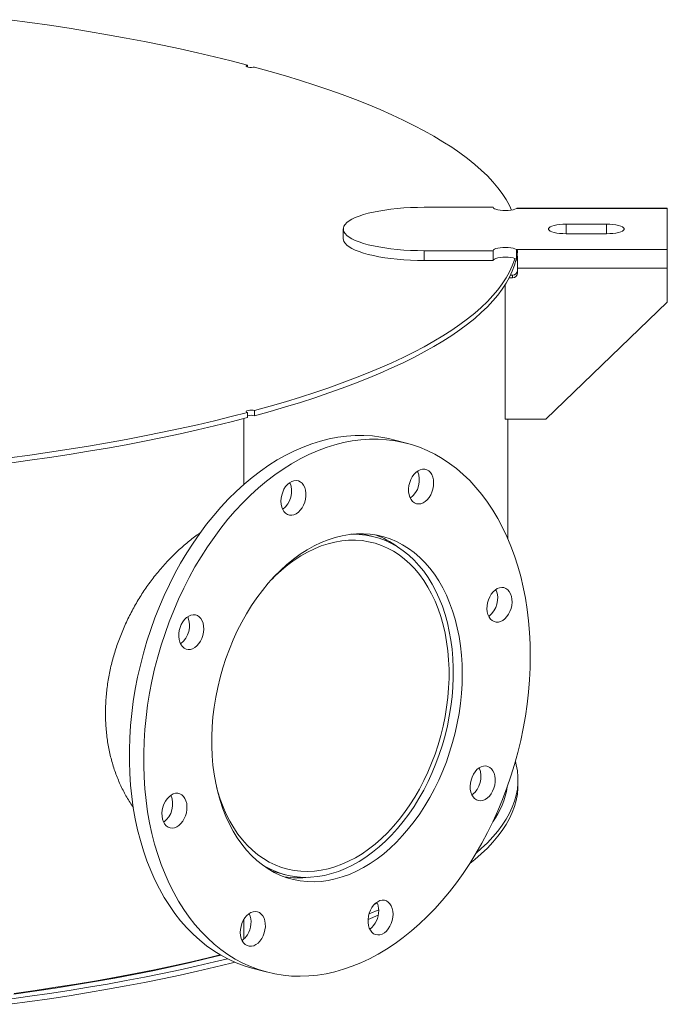
# Model space of a CAD drawing. Units: inches. Extents: x 0.5 to 10.5, y 0.5 to 7.9.
# Drawn here: x 8.5 to 9.4, y 3.2 to 4.5 of the extents above; entities that cross this region are included whole.
import ezdxf

# ---------------------------------------------------------------- set-up
doc = ezdxf.new("R2010")
doc.units = ezdxf.units.IN
doc.header["$MEASUREMENT"] = 0

msp = doc.modelspace()

# ---------------------------------------------------------------- linework, layer by layer
at = {"color": 7, "linetype": 'Continuous', "lineweight": 15}
for p, q in [((8.7910652, 4.4602634), (8.7910652, 4.4628872)), ((9.128078, 4.2679222), (9.0336336, 4.2679222)), ((9.3669669, 4.2668233), (9.161342, 4.2668233)), ((9.3669669, 4.2668233), (9.3669669, 4.2660617)), ((9.3669669, 4.2660617), (9.1598957, 4.2660617)), ((9.3669669, 4.2102469), (9.3669669, 4.2660617)), ((9.2836336, 4.244666), (9.228078, 4.244666)), ((8.9225224, 4.2381543), (8.9225224, 4.2247731)), ((9.228078, 4.2316426), (9.2836336, 4.2316426)), ((9.0336336, 4.2083864), (9.0336336, 4.1950052)), ((9.0336336, 4.2083864), (9.128078, 4.2083864)), ((9.128078, 4.2083864), (9.128078, 4.1950052)), ((9.1598957, 4.2102469), (9.3669669, 4.2102469)), ((9.1598957, 4.2102469), (9.1598957, 4.1968657)), ((9.1610453, 4.1950402), (9.1610453, 4.2047687)), ((9.3669669, 4.2102469), (9.3669669, 4.1845937)), ((9.0336336, 4.1950052), (9.128078, 4.1950052)), ((9.1519317, 4.1749335), (9.1544669, 4.1749335)), ((9.1544669, 4.1712125), (9.1544669, 4.1749335)), ((9.1614113, 4.1845937), (9.3669669, 4.1845937)), ((9.1614113, 4.1779031), (9.1614113, 4.1845937)), ((9.3669669, 4.1845937), (9.3669669, 4.1377596)), ((9.1447447, 3.9771856), (9.1447447, 4.1619534)), ((9.1500695, 4.1712125), (9.1544669, 4.1712125)), ((9.2003002, 3.9771856), (9.3669669, 4.1377596)), ((8.7910652, 3.9866591), (8.7910652, 3.97946)), ((8.8008861, 3.9820911), (8.8008861, 3.9892902)), ((8.7861683, 3.9781697), (8.7861683, 3.8879927)), ((8.7910652, 3.9818855), (8.7932662, 3.9824834)), ((9.2003002, 3.9771856), (9.1447447, 3.9771856)), ((9.1482169, 3.8134916), (9.1482169, 3.9771856)), ((9.0108846, 3.9439505), (8.9912428, 3.9492127)), ((8.96602, 3.8157779), (8.9489023, 3.8203639)), ((9.1621058, 3.4754281), (9.1621058, 3.4826271)), ((8.8249013, 3.35752), (8.842019, 3.352934)), ((8.95783, 3.2991597), (8.9711069, 3.3047098)), ((8.7861683, 3.2915806), (8.7861683, 3.2645591)), ((8.7971543, 3.2247614), (8.8167961, 3.2194992))]:
    msp.add_line(p, q, dxfattribs=at)
at = {"color": 8, "linetype": 'Continuous', "lineweight": 15}
for p, q in [((9.228078, 4.244666), (9.228078, 4.2316426)), ((9.2836336, 4.244666), (9.2836336, 4.2316426))]:
    msp.add_line(p, q, dxfattribs=at)
at = {"color": 7, "linetype": 'Continuous', "lineweight": 15, "flags": 128}
for points in [[(8.4648028, 4.5251474), (8.4923874, 4.5213899), (8.5196163, 4.5174506), (8.5464728, 4.5133319), (8.5729406, 4.5090364), (8.5990034, 4.5045666), (8.6246452, 4.4999254), (8.6498503, 4.4951155), (8.6746033, 4.49014), (8.6988889, 4.4850018), (8.7226924, 4.4797042), (8.745999, 4.4742502), (8.7687946, 4.4686434), (8.7910652, 4.4628872)], [(8.7910652, 4.4628872), (8.7896891, 4.4623579), (8.7890703, 4.4617346), (8.7892831, 4.4610921), (8.7903019, 4.4605077), (8.7920043, 4.4600516), (8.7941857, 4.4597786), (8.7965838, 4.4597216), (8.7989105, 4.4598874), (8.8008861, 4.4602561)], [(8.8008861, 4.4602561), (8.8223718, 4.4542895), (8.8432997, 4.4481823), (8.8636568, 4.4419382), (8.8834308, 4.435561), (8.9026095, 4.4290546), (8.9211811, 4.422423), (8.9391343, 4.4156703), (8.956458, 4.4088006), (8.9731417, 4.4018181), (8.9891752, 4.3947271), (9.0045485, 4.3875319), (9.0192522, 4.380237), (9.0332775, 4.3728468), (9.0466156, 4.3653658), (9.0592584, 4.3577987), (9.0711981, 4.35015), (9.0824275, 4.3424245), (9.0929396, 4.334627), (9.102728, 4.326762), (9.1117867, 4.3188346), (9.1201101, 4.3108495), (9.1276932, 4.3028117), (9.1345313, 4.2947261), (9.1406202, 4.2865975), (9.1459562, 4.2784311), (9.1505359, 4.2702318), (9.1534504, 4.2641146)], [(9.0336336, 4.2679222), (9.0242107, 4.2678149), (9.0148557, 4.267494), (9.005636, 4.2669616), (8.996618, 4.2662218), (8.9878667, 4.2652796), (8.9794452, 4.2641421), (8.9714141, 4.2628173), (8.9638313, 4.2613148), (8.9567515, 4.2596454), (8.9502255, 4.2578212), (8.9443005, 4.2558553), (8.9390192, 4.2537618), (8.9344196, 4.2515559), (8.9305348, 4.2492534), (8.9273928, 4.246871), (8.9250163, 4.2444258), (8.9234224, 4.2419353), (8.9226226, 4.2394177), (8.9226226, 4.2368909), (8.9234224, 4.2343732), (8.9250163, 4.2318828), (8.9273928, 4.2294376), (8.9305348, 4.2270551), (8.9344196, 4.2247527), (8.9390192, 4.2225468), (8.9443005, 4.2204533), (8.9502255, 4.2184874), (8.9567515, 4.2166632), (8.9638313, 4.2149938), (8.9714141, 4.2134913), (8.9794452, 4.2121665), (8.9878667, 4.2110289), (8.996618, 4.2100868), (9.005636, 4.2093469), (9.0148557, 4.2088146), (9.0242107, 4.2084936), (9.0336336, 4.2083864)], [(9.128078, 4.2679222), (9.1285018, 4.2669217), (9.1297515, 4.2659721), (9.1317637, 4.2651216), (9.134436, 4.2644136), (9.1376325, 4.2638839), (9.1411907, 4.2635597), (9.1449296, 4.2634573), (9.1486591, 4.2635819), (9.1521896, 4.2639272), (9.1553414, 4.2644757), (9.1579544, 4.2651995), (9.1598957, 4.2660617)], [(9.228078, 4.244666), (9.2236119, 4.2445551), (9.2192978, 4.2442263), (9.2152828, 4.2436907), (9.2117035, 4.2429665), (9.2086817, 4.2420785), (9.2063206, 4.2410568), (9.2047003, 4.2399363), (9.2038761, 4.2387551), (9.2038761, 4.2375535), (9.2047003, 4.2363723), (9.2063206, 4.2352518), (9.2086817, 4.2342301), (9.2117035, 4.2333421), (9.2152828, 4.2326179), (9.2192978, 4.2320823), (9.2236119, 4.2317534), (9.228078, 4.2316426)], [(9.2836336, 4.2316426), (9.2880997, 4.2317534), (9.2924137, 4.2320823), (9.2964288, 4.2326179), (9.3000081, 4.2333421), (9.3030298, 4.2342301), (9.305391, 4.2352518), (9.3070113, 4.2363723), (9.3078354, 4.2375535), (9.3078354, 4.2387551), (9.3070113, 4.2399363), (9.305391, 4.2410568), (9.3030298, 4.2420785), (9.3000081, 4.2429665), (9.2964288, 4.2436907), (9.2924137, 4.2442263), (9.2880997, 4.2445551), (9.2836336, 4.244666)], [(8.9225224, 4.2247731), (8.9226226, 4.2235097), (8.9234224, 4.2209921), (8.9250163, 4.2185016), (8.9273928, 4.2160564), (8.9305348, 4.213674), (8.9344196, 4.2113715), (8.9390192, 4.2091656), (8.9443005, 4.2070721), (8.9502255, 4.2051062), (8.9567515, 4.203282), (8.9638313, 4.2016126), (8.9714141, 4.2001101), (8.9794452, 4.1987853), (8.9878667, 4.1976478), (8.996618, 4.1967056), (9.005636, 4.1959657), (9.0148557, 4.1954334), (9.0242107, 4.1951125), (9.0336336, 4.1950052)], [(9.1598957, 4.2102469), (9.1579544, 4.2111091), (9.1553414, 4.2118328), (9.1521896, 4.2123813), (9.1486591, 4.2127267), (9.1449296, 4.2128513), (9.1411907, 4.2127489), (9.1376325, 4.2124246), (9.134436, 4.211895), (9.1317637, 4.211187), (9.1297515, 4.2103365), (9.1285018, 4.2093869), (9.128078, 4.2083864)], [(9.1598957, 4.1968657), (9.1579544, 4.1977279), (9.1553414, 4.1984517), (9.1521896, 4.1990002), (9.1486591, 4.1993455), (9.1449296, 4.1994701), (9.1411907, 4.1993677), (9.1376325, 4.1990434), (9.134436, 4.1985138), (9.1317637, 4.1978058), (9.1297515, 4.1969553), (9.1285018, 4.1960057), (9.128078, 4.1950052)], [(9.1580163, 4.1977062), (9.1574162, 4.1957916), (9.1543567, 4.1875416), (9.1505359, 4.1793144), (9.1459562, 4.1711151), (9.1406202, 4.1629487), (9.1345313, 4.1548202), (9.1276932, 4.1467345), (9.1201101, 4.1386967), (9.1117867, 4.1307116), (9.102728, 4.1227842), (9.0929396, 4.1149193), (9.0824275, 4.1071217), (9.0711981, 4.0993962), (9.0592584, 4.0917475), (9.0466156, 4.0841804), (9.0332775, 4.0766995), (9.0192522, 4.0693093), (9.0045485, 4.0620143), (8.9891752, 4.0548192), (8.9731417, 4.0477282), (8.956458, 4.0407456), (8.9391343, 4.0338759), (8.9211811, 4.0271232), (8.9026095, 4.0204916), (8.8834308, 4.0139852), (8.8636568, 4.007608), (8.8432997, 4.0013639), (8.8223718, 3.9952567), (8.8008861, 3.9892902)], [(9.1597347, 4.196957), (9.1597124, 4.1968603), (9.1574162, 4.1885925), (9.1543567, 4.1803425), (9.1505359, 4.1721154), (9.1459562, 4.1639161), (9.1406202, 4.1557496), (9.1345313, 4.1476211), (9.1276932, 4.1395355), (9.1201101, 4.1314976), (9.1117867, 4.1235126), (9.102728, 4.1155851), (9.0929396, 4.1077202), (9.0824275, 4.0999226), (9.0711981, 4.0921971), (9.0592584, 4.0845485), (9.0466156, 4.0769814), (9.0332775, 4.0695004), (9.0192522, 4.0621102), (9.0045485, 4.0548153), (8.9891752, 4.0476201), (8.9731417, 4.0405291), (8.956458, 4.0335466), (8.9391343, 4.0266769), (8.9211811, 4.0199241), (8.9026095, 4.0132925), (8.8834308, 4.0067862), (8.8636568, 4.0004089), (8.8432997, 3.9941648), (8.8223718, 3.9880576), (8.8008861, 3.9820911)], [(8.7910652, 3.9866591), (8.7687946, 3.9809028), (8.745999, 3.975296), (8.7226924, 3.9698421), (8.6988889, 3.9645444), (8.6746033, 3.9594062), (8.6498503, 3.9544307), (8.6246452, 3.9496208), (8.5990034, 3.9449796), (8.5729406, 3.9405099), (8.5464728, 3.9362143), (8.5196163, 3.9320956), (8.4923874, 3.9281563), (8.4648028, 3.9243988)], [(8.7910652, 3.9866591), (8.7896891, 3.9871883), (8.7890703, 3.9878117), (8.7892831, 3.9884542), (8.7903019, 3.9890386), (8.7920043, 3.9894947), (8.7941857, 3.9897676), (8.7965838, 3.9898246), (8.7989105, 3.9896588), (8.8008861, 3.9892902)], [(8.7910652, 3.97946), (8.7687946, 3.9737037), (8.745999, 3.9680969), (8.7226924, 3.962643), (8.6988889, 3.9573453), (8.6746033, 3.9522072), (8.6498503, 3.9472316), (8.6246452, 3.9424218), (8.5990034, 3.9377805), (8.5729406, 3.9333108), (8.5464728, 3.9290153), (8.5196163, 3.9248966), (8.4923874, 3.9209573), (8.4648028, 3.9171998)], [(8.7971543, 3.2247614), (8.7865287, 3.2279744), (8.7756888, 3.2320366), (8.765091, 3.236824), (8.754757, 3.2423267), (8.7447079, 3.2485335), (8.7349641, 3.2554318), (8.7255457, 3.2630074), (8.7164718, 3.2712449), (8.707761, 3.2801274), (8.699431, 3.2896368), (8.691499, 3.2997537), (8.6839811, 3.3104574), (8.6768926, 3.3217261), (8.6702481, 3.3335366), (8.6640611, 3.3458649), (8.6583442, 3.3586859), (8.6531092, 3.3719732), (8.6483667, 3.3856998), (8.6441265, 3.3998376), (8.6403971, 3.4143577), (8.6371862, 3.4292306), (8.6345004, 3.4444257), (8.6323452, 3.459912), (8.6307248, 3.475658), (8.6296428, 3.4916314), (8.6291012, 3.5077996), (8.6291012, 3.5241296), (8.6296428, 3.540588), (8.6307248, 3.5571412), (8.6323452, 3.5737553), (8.6345004, 3.5903965), (8.6371862, 3.6070307), (8.6403971, 3.623624), (8.6441265, 3.6401424), (8.6483667, 3.6565523), (8.6531092, 3.67282), (8.6583442, 3.6889124), (8.6640611, 3.7047965), (8.6702481, 3.72044), (8.6768926, 3.7358108), (8.6839811, 3.7508776), (8.691499, 3.7656096), (8.699431, 3.7799766), (8.707761, 3.7939494), (8.7164718, 3.8074994), (8.7255457, 3.8205988), (8.7349641, 3.8332211), (8.7447079, 3.8453403), (8.754757, 3.8569316), (8.765091, 3.8679715), (8.7756888, 3.8784374), (8.7865287, 3.8883079), (8.7975886, 3.8975627), (8.8088458, 3.9061831), (8.8202774, 3.9141514), (8.83186, 3.9214513), (8.84357, 3.9280679), (8.8553834, 3.9339877), (8.8672761, 3.9391986), (8.8792238, 3.94369), (8.891202, 3.9474526), (8.9031865, 3.9504788), (8.9151525, 3.9527624), (8.9270757, 3.9542988), (8.9389318, 3.9550848), (8.9506965, 3.9551187), (8.9623458, 3.9544006), (8.9738558, 3.9529319), (8.9852031, 3.9507156), (8.9912428, 3.9492127)], [(9.1790054, 3.6527655), (9.1787346, 3.6363671), (9.1779225, 3.6198571), (9.176571, 3.6032692), (9.1746827, 3.5866372), (9.1722616, 3.5699953), (9.1693125, 3.5533773), (9.1658415, 3.5368172), (9.1618557, 3.5203489), (9.1573631, 3.5040059), (9.1523731, 3.4878217), (9.1468958, 3.4718294), (9.1409423, 3.4560616), (9.1345249, 3.4405505), (9.1276567, 3.4253278), (9.1203516, 3.4104246), (9.1126247, 3.3958714), (9.1044916, 3.3816978), (9.0959691, 3.3679329), (9.0870744, 3.3546048), (9.0778259, 3.3417406), (9.0682424, 3.3293668), (9.0583434, 3.3175085), (9.0481492, 3.3061899), (9.0376806, 3.2954343), (9.026959, 3.2852635), (9.0160064, 3.2756984), (9.004845, 3.2667585), (8.9934977, 3.2584621), (8.9819876, 3.250826), (8.9703384, 3.243866), (8.9585737, 3.2375962), (8.9467176, 3.2320294), (8.9347944, 3.2271771), (8.9228283, 3.223049), (8.9108439, 3.2196537), (8.8988656, 3.2169981), (8.8869179, 3.2150876), (8.8750252, 3.2139262), (8.8632118, 3.2135161), (8.8515019, 3.2138582), (8.8399192, 3.2149519), (8.8284877, 3.2167949), (8.8172304, 3.2193834), (8.8061706, 3.2227122), (8.7953307, 3.2267744), (8.7847329, 3.2315617), (8.7743989, 3.2370644), (8.7643497, 3.2432712), (8.754606, 3.2501695), (8.7451875, 3.2577451), (8.7361136, 3.2659826), (8.7274028, 3.2748651), (8.7190729, 3.2843746), (8.7111408, 3.2944915), (8.7036229, 3.3051951), (8.6965345, 3.3164638), (8.6898899, 3.3282743), (8.6837029, 3.3406027), (8.6779861, 3.3534236), (8.6727511, 3.3667109), (8.6680086, 3.3804375), (8.6637683, 3.3945753), (8.660039, 3.4090955), (8.6568281, 3.4239683), (8.6541423, 3.4391634), (8.651987, 3.4546498), (8.6503667, 3.4703957), (8.6492846, 3.4863691), (8.6487431, 3.5025373), (8.6487431, 3.5188673), (8.6492846, 3.5353257), (8.6503667, 3.5518789), (8.651987, 3.568493), (8.6541423, 3.5851342), (8.6568281, 3.6017685), (8.660039, 3.6183617), (8.6637683, 3.6348802), (8.6680086, 3.65129), (8.6727511, 3.6675577), (8.6779861, 3.6836501), (8.6837029, 3.6995342), (8.6898899, 3.7151777), (8.6965345, 3.7305485), (8.7036229, 3.7456153), (8.7111408, 3.7603473), (8.7190729, 3.7747143), (8.7274028, 3.7886871), (8.7361136, 3.8022371), (8.7451875, 3.8153366), (8.754606, 3.8279588), (8.7643497, 3.840078), (8.7743989, 3.8516694), (8.7847329, 3.8627093), (8.7953307, 3.8731751), (8.8061706, 3.8830456), (8.8172304, 3.8923005), (8.8284877, 3.9009208), (8.8399192, 3.9088891), (8.8515019, 3.916189), (8.8632118, 3.9228056), (8.8750252, 3.9287254), (8.8869179, 3.9339363), (8.8988656, 3.9384277), (8.9108439, 3.9421903), (8.9228283, 3.9452165), (8.9347944, 3.9475002), (8.9467176, 3.9490365), (8.9585737, 3.9498225), (8.9703384, 3.9498565), (8.9819876, 3.9491384), (8.9934977, 3.9476697), (9.004845, 3.9454534), (9.0160064, 3.942494), (9.026959, 3.9387975), (9.0376806, 3.9343716), (9.0481492, 3.9292253), (9.0583434, 3.9233691), (9.0682424, 3.9168148), (9.0778259, 3.909576), (9.0870744, 3.9016675), (9.0959691, 3.8931053), (9.1044916, 3.883907), (9.1126247, 3.8740913), (9.1203516, 3.8636783), (9.1276567, 3.8526894), (9.1345249, 3.8411468), (9.1409423, 3.8290743), (9.1468958, 3.8164965), (9.1523731, 3.803439), (9.1573631, 3.7899286), (9.1618557, 3.7759928), (9.1658415, 3.7616602), (9.1693125, 3.7469599), (9.1722616, 3.7319221), (9.1746827, 3.7165775), (9.176571, 3.7009573), (9.1779225, 3.6850936), (9.1787346, 3.6690187), (9.1790054, 3.6527655)], [(9.0170835, 3.8982711), (9.0194488, 3.9015953), (9.0221286, 3.9043851), (9.0250369, 3.9065509), (9.0280802, 3.9080229), (9.0311606, 3.908754), (9.0341791, 3.9087206), (9.0370388, 3.9079238), (9.0396478, 3.9063892), (9.0419221, 3.9041661), (9.0437886, 3.901326), (9.0451874, 3.8979602), (9.0460736, 3.8941768), (9.0464186, 3.8900974), (9.0462113, 3.8858532), (9.0454584, 3.8815806), (9.0441842, 3.8774169), (9.0424295, 3.8734959), (9.0402508, 3.8699436), (9.037718, 3.8668743), (9.0349127, 3.8643865), (9.0319249, 3.8625602), (9.0288506, 3.8614542), (9.0257888, 3.861104), (9.0228378, 3.8615207), (9.0200924, 3.8626912), (9.017641, 3.8645776), (9.0155622, 3.8671194), (9.0139229, 3.8702349), (9.0127758, 3.873824), (9.0121577, 3.8777713), (9.0120886, 3.8819498), (9.0125706, 3.8862255), (9.0135882, 3.8904607), (9.0151088, 3.8945194), (9.0170835, 3.8982711)], [(8.8369204, 3.8648595), (8.8371966, 3.8691148), (8.8380164, 3.8733813), (8.8393532, 3.8775219), (8.8411643, 3.8814035), (8.8433914, 3.8849014), (8.8459629, 3.887903), (8.8487961, 3.8903121), (8.8518001, 3.8920511), (8.8548781, 3.8930641), (8.8579315, 3.8933185), (8.8608618, 3.8928063), (8.8635751, 3.8915439), (8.8659841, 3.8895717), (8.8680113, 3.8869533), (8.8695917, 3.8837728), (8.8706743, 3.8801324), (8.8712245, 3.8761491), (8.8712245, 3.8719509), (8.8706743, 3.8676728), (8.8695917, 3.8634523), (8.8680113, 3.8594249), (8.8659841, 3.8557203), (8.8635751, 3.8524574), (8.8608618, 3.8497411), (8.8579315, 3.8476587), (8.8548781, 3.8462772), (8.8518001, 3.8456408), (8.8487961, 3.8457702), (8.8459629, 3.8466612), (8.8433914, 3.848285), (8.8411643, 3.8505895), (8.8393532, 3.8535007), (8.8380164, 3.856925), (8.8371966, 3.8607523), (8.8369204, 3.8648595)], [(9.0857066, 3.6277697), (9.0854313, 3.6144477), (9.0846064, 3.601021), (9.0832345, 3.5875324), (9.0813199, 3.5740252), (9.0788689, 3.5605427), (9.0758892, 3.547128), (9.0723904, 3.5338242), (9.0683837, 3.5206738), (9.063882, 3.5077189), (9.0588997, 3.4950012), (9.0534527, 3.4825612), (9.0475585, 3.4704389), (9.0412359, 3.458673), (9.0345052, 3.4473014), (9.0273881, 3.4363603), (9.0199072, 3.4258849), (9.0120865, 3.4159087), (9.0039511, 3.4064636), (8.9955271, 3.39758), (8.9868414, 3.3892862), (8.9779218, 3.3816089), (8.968797, 3.3745726), (8.9594961, 3.3681998), (8.950049, 3.3625111), (8.9404859, 3.3575245), (8.9308375, 3.3532562), (8.9211346, 3.3497197), (8.9114083, 3.3469264), (8.9016899, 3.3448852), (8.8920103, 3.3436026), (8.8824007, 3.3430829), (8.8728918, 3.3433276), (8.863514, 3.3443359), (8.8542975, 3.3461047), (8.8452717, 3.3486283), (8.8364656, 3.3518985), (8.8279073, 3.3559049), (8.8196242, 3.3606347), (8.811643, 3.3660727), (8.8039892, 3.3722015), (8.7966872, 3.3790015), (8.7897605, 3.3864509), (8.7832313, 3.3945258), (8.7771204, 3.4032003), (8.7714476, 3.4124467), (8.7662308, 3.4222354), (8.7614869, 3.4325349), (8.757231, 3.4433124), (8.7534768, 3.4545332), (8.7502362, 3.4661615), (8.7475198, 3.4781599), (8.7453361, 3.4904901), (8.7436922, 3.5031125), (8.7425933, 3.5159868), (8.742043, 3.5290716), (8.742043, 3.5423251), (8.7425933, 3.5557049), (8.7436922, 3.5691679), (8.7453361, 3.5826712), (8.7475198, 3.5961715), (8.7502362, 3.6096254), (8.7534768, 3.6229901), (8.757231, 3.6362225), (8.7614869, 3.6492803), (8.7662308, 3.6621218), (8.7714476, 3.6747057), (8.7771204, 3.6869917), (8.7832313, 3.6989406), (8.7897605, 3.710514), (8.7966872, 3.7216748), (8.8039892, 3.7323874), (8.811643, 3.7426173), (8.8196242, 3.7523318), (8.8279073, 3.7614998), (8.8364656, 3.770092), (8.8452717, 3.7780807), (8.8542975, 3.7854405), (8.863514, 3.7921477), (8.8728918, 3.7981809), (8.8824007, 3.8035206), (8.8920103, 3.8081499), (8.9016899, 3.8120539), (8.9114083, 3.8152201), (8.9211346, 3.8176383), (8.9308375, 3.8193009), (8.9404859, 3.8202024), (8.950049, 3.8203399), (8.9594961, 3.8197132), (8.968797, 3.818324), (8.9779218, 3.816177), (8.9868414, 3.813279), (8.9955271, 3.8096392), (9.0039511, 3.8052693), (9.0120865, 3.8001834), (9.0199072, 3.7943977), (9.0273881, 3.7879307), (9.0345052, 3.7808031), (9.0412359, 3.7730379), (9.0475585, 3.7646598), (9.0534527, 3.7556958), (9.0588997, 3.7461744), (9.063882, 3.7361263), (9.0683837, 3.7255836), (9.0723904, 3.7145801), (9.0758892, 3.7031509), (9.0788689, 3.6913328), (9.0813199, 3.6791637), (9.0832345, 3.6666823), (9.0846064, 3.6539289), (9.0854313, 3.6409441), (9.0857066, 3.6277697)], [(8.7484969, 3.4735266), (8.7501102, 3.4675557), (8.753561, 3.4565243), (8.7575117, 3.4459175), (8.761949, 3.4357706), (8.7668583, 3.4261173), (8.7722232, 3.4169896), (8.7780259, 3.4084179), (8.7842472, 3.4004307), (8.7908663, 3.3930545), (8.7978614, 3.3863137), (8.805209, 3.3802308), (8.8128849, 3.374826), (8.8208636, 3.3701172), (8.8291185, 3.3661201), (8.8376222, 3.362848), (8.8463464, 3.3603117), (8.8552623, 3.3585196), (8.8643401, 3.3574778), (8.8735497, 3.3571896), (8.8828606, 3.357656), (8.8922417, 3.3588756), (8.9016619, 3.3608441), (8.91109, 3.3635551), (8.9204946, 3.3669996), (8.9298445, 3.3711662), (8.9391086, 3.3760409), (8.9482561, 3.3816076), (8.9572567, 3.3878479), (8.9660804, 3.3947409), (8.9746979, 3.4022638), (8.9830807, 3.4103916), (8.9912009, 3.4190973), (8.9990314, 3.4283519), (9.0065463, 3.4381248), (9.0137206, 3.4483835), (9.0205305, 3.4590938), (9.0269534, 3.4702203), (9.0329679, 3.4817259), (9.0385541, 3.4935724), (9.0436933, 3.5057205), (9.0483685, 3.5181298), (9.0525643, 3.5307591), (9.0562666, 3.5435665), (9.0594631, 3.5565094), (9.0621433, 3.5695447), (9.0642982, 3.5826293), (9.0659206, 3.5957196), (9.0670053, 3.6087721), (9.0675485, 3.6217436), (9.0675485, 3.6345908), (9.0670053, 3.6472712), (9.0659206, 3.6597425), (9.0642982, 3.6719635), (9.0621433, 3.6838934), (9.0594631, 3.6954927), (9.0562666, 3.7067228), (9.0525643, 3.7175463), (9.0483685, 3.7279275), (9.0436933, 3.7378317), (9.0385541, 3.7472261), (9.0329679, 3.7560794), (9.0269534, 3.7643623), (9.0205305, 3.7720473), (9.0137206, 3.7791087), (9.0065463, 3.7855232), (8.9990314, 3.7912694), (8.9912009, 3.7963283), (8.9830807, 3.8006831), (8.9746979, 3.8043192), (8.9660804, 3.8072246), (8.9572567, 3.8093897), (8.9482561, 3.8108072), (8.9391086, 3.8114725), (8.9298445, 3.8113834), (8.9204946, 3.81054), (8.91109, 3.8089453), (8.9016619, 3.8066046), (8.8922417, 3.8035256), (8.8828606, 3.7997185), (8.8735497, 3.7951959), (8.8643401, 3.789973), (8.8552623, 3.7840671), (8.8463464, 3.7774977), (8.8376222, 3.7702868), (8.8291185, 3.7624582), (8.8247353, 3.7580926)], [(8.811277, 3.3663445), (8.815196, 3.3640049), (8.8234997, 3.3596975), (8.8320613, 3.3561097), (8.8408535, 3.3532531), (8.8498479, 3.3511367), (8.8590159, 3.3497674), (8.8683281, 3.3491496), (8.8777546, 3.3492852), (8.8872652, 3.3501738), (8.8968294, 3.3518126), (8.9064168, 3.3541963), (8.9159964, 3.3573172), (8.9255377, 3.3611655), (8.93501, 3.3657286), (8.9443831, 3.3709921), (8.9536269, 3.3769391), (8.9627117, 3.3835505), (8.9716086, 3.3908051), (8.9802889, 3.3986797), (8.988725, 3.4071491), (8.9968897, 3.4161862), (9.0047569, 3.4257619), (9.0123014, 3.4358457), (9.019499, 3.4464052), (9.0263268, 3.4574066), (9.0327627, 3.4688147), (9.0387863, 3.4805928), (9.0443781, 3.4927034), (9.0495203, 3.5051075), (9.0541965, 3.5177655), (9.0583916, 3.5306368), (9.0620922, 3.5436802), (9.0652864, 3.5568539), (9.0679641, 3.5701157), (9.0701165, 3.5834231), (9.071737, 3.5967335), (9.0728202, 3.6100042), (9.0733626, 3.6231928), (9.0733626, 3.6362569), (9.0728202, 3.6491549), (9.071737, 3.6618452), (9.0701165, 3.6742873), (9.0679641, 3.6864414), (9.0652864, 3.6982684), (9.0620922, 3.7097305), (9.0583916, 3.7207911), (9.0541965, 3.7314146), (9.0495203, 3.741567), (9.0443781, 3.7512158), (9.0387863, 3.7603301), (9.0327627, 3.7688807), (9.0263268, 3.7768402), (9.019499, 3.7841832), (9.0123014, 3.790886), (9.0047569, 3.7969273), (8.9968897, 3.8022876), (8.988725, 3.8069498), (8.9802889, 3.810899), (8.9716086, 3.8141225), (8.9627117, 3.81661), (8.9536269, 3.8183535), (8.9443831, 3.8193475), (8.93501, 3.8195887), (8.9326911, 3.8195326)], [(9.1367681, 3.7462542), (9.1398369, 3.7467), (9.1428071, 3.7463789), (9.1455831, 3.7453011), (9.1480759, 3.7435013), (9.1502052, 3.7410374), (9.1519026, 3.7379884), (9.1531136, 3.7344525), (9.1537992, 3.7305433), (9.1539375, 3.7263864), (9.1535239, 3.7221154), (9.1525717, 3.7178676), (9.1511116, 3.7137796), (9.1491905, 3.7099826), (9.1468702, 3.7065988), (9.1442251, 3.703737), (9.1413404, 3.701489), (9.1383087, 3.6999271), (9.1352275, 3.6991017), (9.1321959, 3.699039), (9.1293111, 3.6997413), (9.1266661, 3.7011859), (9.1243457, 3.7033264), (9.1224246, 3.706094), (9.1209646, 3.7093997), (9.1200124, 3.7131373), (9.1195988, 3.7171867), (9.1197371, 3.7214177), (9.1204227, 3.7256943), (9.1216337, 3.7298791), (9.1233311, 3.7338375), (9.1254604, 3.7374424), (9.1279531, 3.7405778), (9.1307292, 3.7431431), (9.1336994, 3.7450557), (9.1367681, 3.7462542)], [(8.701816, 3.6655915), (8.6998414, 3.6682851), (8.6983208, 3.6715291), (8.6973031, 3.675219), (8.6968211, 3.6792364), (8.6968903, 3.683452), (8.6975083, 3.6877304), (8.6986554, 3.6919341), (8.7002947, 3.695928), (8.7023735, 3.6995837), (8.704825, 3.7027837), (8.7075704, 3.7054251), (8.7105214, 3.7074231), (8.7135832, 3.7087135), (8.7166574, 3.7092547), (8.7196452, 3.7090294), (8.7224506, 3.7080448), (8.7249833, 3.7063325), (8.727162, 3.7039477), (8.7289167, 3.7009669), (8.730191, 3.6974859), (8.7309439, 3.6936167), (8.7311511, 3.6894836), (8.7308061, 3.6852194), (8.72992, 3.6809611), (8.7285212, 3.6768458), (8.7266546, 3.6730055), (8.7243803, 3.6695638), (8.7217714, 3.6666313), (8.7189117, 3.6643022), (8.7158931, 3.6626514), (8.7128127, 3.6617319), (8.7097694, 3.6615734), (8.7068612, 3.6621808), (8.7041813, 3.6635346), (8.701816, 3.6655915)], [(9.1258647, 3.4978582), (9.1278394, 3.4951645), (9.12936, 3.4919206), (9.1303776, 3.4882306), (9.1308596, 3.4842133), (9.1307905, 3.4799976), (9.1301724, 3.4757192), (9.1290253, 3.4715155), (9.127386, 3.4675216), (9.1253073, 3.4638659), (9.1228558, 3.4606659), (9.1201104, 3.4580245), (9.1171594, 3.4560265), (9.1140976, 3.4547361), (9.1110234, 3.4541949), (9.1080356, 3.4544202), (9.1052302, 3.4554049), (9.1026975, 3.4571171), (9.1005187, 3.4595019), (9.098764, 3.4624828), (9.0974898, 3.4659637), (9.0967369, 3.4698329), (9.0965296, 3.4739661), (9.0968746, 3.4782303), (9.0977608, 3.4824885), (9.0991596, 3.4866038), (9.1010262, 3.4904441), (9.1033005, 3.4938858), (9.1059094, 3.4968183), (9.1087691, 3.4991474), (9.1117877, 3.5007982), (9.1148681, 3.5017177), (9.1179113, 3.5018763), (9.1208196, 3.5012689), (9.1234995, 3.499915), (9.1258647, 3.4978582)], [(9.1050113, 3.3825716), (9.1117867, 3.3885656), (9.1201101, 3.3965507), (9.1276932, 3.4045885), (9.1345313, 3.4126742), (9.1406202, 3.4208027), (9.1459562, 3.4289691), (9.1505359, 3.4371684), (9.1543567, 3.4453956), (9.1574162, 3.4536456), (9.1597124, 3.4619133), (9.161244, 3.4701938), (9.16201, 3.4784818), (9.16201, 3.4867724), (9.161244, 3.4950605), (9.1597124, 3.5033409), (9.158512, 3.508003)], [(9.0959784, 3.3679474), (9.102728, 3.3734391), (9.1117867, 3.3813666), (9.1201101, 3.3893516), (9.1276932, 3.3973895), (9.1345313, 3.4054751), (9.1406202, 3.4136036), (9.1459562, 3.4217701), (9.1505359, 3.4299694), (9.1543567, 3.4381965), (9.1574162, 3.4464465), (9.1597124, 3.4547143), (9.161244, 3.4629947), (9.16201, 3.4712828), (9.1621058, 3.4754281)], [(8.6909126, 3.4171954), (8.6878438, 3.4167496), (8.6848737, 3.4170707), (8.6820976, 3.4181485), (8.6796049, 3.4199483), (8.6774756, 3.4224122), (8.6757782, 3.4254612), (8.6745672, 3.4289971), (8.6738815, 3.4329063), (8.6737433, 3.4370632), (8.6741569, 3.4413342), (8.675109, 3.445582), (8.6765691, 3.4496701), (8.6784902, 3.453467), (8.6808106, 3.4568508), (8.6834556, 3.4597127), (8.6863404, 3.4619607), (8.689372, 3.4635225), (8.6924532, 3.464348), (8.6954849, 3.4644106), (8.6983696, 3.4637083), (8.7010147, 3.4622637), (8.703335, 3.4601232), (8.7052561, 3.4573556), (8.7067162, 3.4540499), (8.7076683, 3.4503123), (8.7080819, 3.4462629), (8.7079437, 3.4420319), (8.7072581, 3.4377553), (8.7060471, 3.4335706), (8.7043497, 3.4296121), (8.7022204, 3.4260072), (8.6997276, 3.4228718), (8.6969516, 3.4203065), (8.6939814, 3.4183939), (8.6909126, 3.4171954)], [(8.9907603, 3.2985901), (8.9904841, 3.2943348), (8.9896644, 3.2900683), (8.9883275, 3.2859277), (8.9865165, 3.2820461), (8.9842894, 3.2785483), (8.9817179, 3.2755466), (8.9788847, 3.2731375), (8.9758807, 3.2713986), (8.9728026, 3.2703856), (8.9697493, 3.2701311), (8.9668189, 3.2706433), (8.9641056, 3.2719058), (8.9616967, 3.2738779), (8.9596694, 3.2764963), (8.9580891, 3.2796768), (8.9570064, 3.2833172), (8.9564563, 3.2873006), (8.9564563, 3.2914987), (8.9570064, 3.2957768), (8.9580891, 3.2999974), (8.9596694, 3.3040247), (8.9616967, 3.3077293), (8.9641056, 3.3109922), (8.9668189, 3.3137085), (8.9697493, 3.3157909), (8.9728026, 3.3171725), (8.9758807, 3.3178088), (8.9788847, 3.3176794), (8.9817179, 3.3167885), (8.9842894, 3.3151646), (8.9865165, 3.3128601), (8.9883275, 3.3099489), (8.9896644, 3.3065246), (8.9904841, 3.3026974), (8.9907603, 3.2985901)], [(8.9649697, 3.3119518), (8.9671387, 3.3129001), (8.9692988, 3.3138515)], [(8.8105973, 3.2651785), (8.808232, 3.2618543), (8.8055522, 3.2590645), (8.8026439, 3.2568988), (8.7996006, 3.2554267), (8.7965202, 3.2546956), (8.7935016, 3.254729), (8.7906419, 3.2555258), (8.788033, 3.2570604), (8.7857587, 3.2592835), (8.7838922, 3.2621236), (8.7824933, 3.2654895), (8.7816072, 3.2692729), (8.7812622, 3.2733522), (8.7814695, 3.2775964), (8.7822223, 3.281869), (8.7834966, 3.2860328), (8.7852513, 3.2899538), (8.78743, 3.293506), (8.7899627, 3.2965754), (8.7927681, 3.2990631), (8.7957559, 3.3008894), (8.7988301, 3.3019954), (8.8018919, 3.3023457), (8.804843, 3.3019289), (8.8075883, 3.3007585), (8.8100398, 3.298872), (8.8121186, 3.2963302), (8.8137579, 3.2932147), (8.814905, 3.2896256), (8.815523, 3.2856784), (8.8155922, 3.2814998), (8.8151102, 3.2772242), (8.8140925, 3.2729889), (8.8125719, 3.2689302), (8.8105973, 3.2651785)], [(8.9564498, 3.2913972), (8.956458, 3.2914006), (8.9704553, 3.2972327)], [(8.4706503, 3.1889416), (8.4991542, 3.1929594), (8.5272558, 3.1971756), (8.5549358, 3.2015876), (8.5821752, 3.2061921), (8.6089554, 3.2109861), (8.635258, 3.2159662), (8.661065, 3.2211292), (8.6863587, 3.2264713), (8.7111217, 3.231989), (8.7353372, 3.2376784), (8.7545897, 3.2424229)], [(8.7537391, 3.2429158), (8.7388853, 3.2392762), (8.7143734, 3.2335225), (8.6893039, 3.2279439), (8.6636942, 3.2225443), (8.6375621, 3.2173274), (8.6109257, 3.2122969), (8.5838036, 3.2074563), (8.5562146, 3.2028089), (8.5281779, 3.198358), (8.4997129, 3.1941067), (8.4708396, 3.1900579)], [(8.4648028, 3.1822528), (8.4923874, 3.1860103), (8.5196163, 3.1899496), (8.5464728, 3.1940683), (8.5729406, 3.1983639), (8.5990034, 3.2028336), (8.6246452, 3.2074748), (8.6498503, 3.2122847), (8.6746033, 3.2172602), (8.6988889, 3.2223984), (8.7226924, 3.2276961), (8.745999, 3.23315), (8.7637478, 3.2374913)], [(8.4648028, 3.1750538), (8.4923874, 3.1788113), (8.5196163, 3.1827506), (8.5464728, 3.1868693), (8.5729406, 3.1911648), (8.5990034, 3.1956345), (8.6246452, 3.2002758), (8.6498503, 3.2050856), (8.6746033, 3.2100612), (8.6988889, 3.2151993), (8.7226924, 3.220497), (8.745999, 3.2259509), (8.7687946, 3.2315577), (8.7738036, 3.2328277)]]:
    msp.add_lwpolyline(points, dxfattribs=at)
at = {"color": 7, "linetype": 'Continuous', "lineweight": 15}
for centre, radius, start, end in [((9.1545915, 4.1817534), 0.0068211, 268.953224, 358.9135011), ((9.1545915, 4.1780324), 0.0068211, 268.953224, 358.9135011), ((8.795991, 3.9613488), 0.0213121, 76.7216303, 103.3636487), ((8.9956455, 3.893968), 0.0312023, 307.062767, 22.9413109), ((8.8204558, 3.8784796), 0.0312518, 307.1334207, 22.8706572), ((8.9257546, 3.7076781), 0.1183558, 53.1338604, 69.7085985), ((9.1030974, 3.7318579), 0.0312676, 307.1559943, 22.8480836), ((8.6802947, 3.6944273), 0.0312704, 307.1599288, 22.8441491), ((9.0800766, 3.4870552), 0.0312387, 307.1147781, 22.8892997), ((9.0380158, 3.4902165), 0.1106707, 324.0759688, 351.1119901), ((8.6572975, 3.4496183), 0.0312222, 307.0912281, 22.9128498), ((8.8611872, 3.4665733), 0.118245, 260.2876596, 276.8780372), ((8.9454231, 3.3042925), 0.0256992, 359.0187409, 24.9848349), ((8.7644517, 3.2875498), 0.0315462, 327.156414, 22.5405022), ((8.9398081, 3.3030024), 0.0313219, 307.2987383, 1.554936), ((8.7693079, 3.2832216), 0.0251389, 304.8111296, 329.442124)]:
    msp.add_arc(centre, radius, start, end, dxfattribs=at)
for points, knots in [([(9.161342, 4.266812), (9.1612615, 4.2667935), (9.1610896, 4.2667538), (9.1605255, 4.2664303), (9.1600445, 4.2661488), (9.1598957, 4.2660617)], [0, 0, 0, 0, 0.378038887, 0.807511725, 1, 1, 1, 1]), ([(9.1598957, 4.2102469), (9.1601803, 4.2100434), (9.1607579, 4.2096306), (9.1612438, 4.2087085), (9.1614528, 4.2075585), (9.1613859, 4.206444), (9.1612217, 4.2054911), (9.1611042, 4.2050109), (9.1610453, 4.2047702)], [0, 0, 0, 0, 0.200784198, 0.407407382, 0.60764295, 0.813450385, 0.906509983, 1, 1, 1, 1]), ([(9.1610453, 4.2047702), (9.1611087, 4.2039001), (9.1612372, 4.2021339), (9.1613342, 4.199053), (9.1613876, 4.1957346), (9.1614077, 4.1921867), (9.1614116, 4.1883997), (9.1614114, 4.1858769), (9.1614113, 4.1845937)], [0, 0, 0, 0, 0.160210666, 0.3252145, 0.483122006, 0.645574867, 0.819714608, 1, 1, 1, 1]), ([(9.1598957, 4.1968657), (9.1602719, 4.1967901), (9.1607331, 4.1966975), (9.1609967, 4.1964749), (9.1610453, 4.1964338)], [0, 0, 0, 0, 0.815646769, 1, 1, 1, 1]), ([(9.1610455, 4.1950398), (9.1611524, 4.1944562), (9.1613661, 4.1932897), (9.1614033, 4.1914946), (9.1614054, 4.1904388), (9.1614061, 4.1901351)], [0, 0, 0, 0, 0.416219788, 0.832077631, 1, 1, 1, 1]), ([(8.6347053, 3.4449496), (8.633121, 3.4471505), (8.6282385, 3.4539334), (8.6212366, 3.4664734), (8.613729, 3.4824025), (8.6075529, 3.4991674), (8.6026436, 3.5166816), (8.5990461, 3.5349306), (8.596805, 3.5539431), (8.5960284, 3.5732979), (8.5966732, 3.5927406), (8.5986823, 3.6120377), (8.6020446, 3.6313631), (8.6067094, 3.6505), (8.6126517, 3.669408), (8.6197728, 3.6878848), (8.6280369, 3.7058976), (8.6373248, 3.7232595), (8.6475898, 3.7399444), (8.6587926, 3.7559256), (8.6709098, 3.7711583), (8.6838257, 3.7854632), (8.6973733, 3.7987261), (8.7113455, 3.8105535), (8.7211893, 3.8182243), (8.7263423, 3.8215084), (8.7267078, 3.8217414)], [0, 0, 0, 0, 0.021585898, 0.066525941, 0.110788788, 0.155358268, 0.199194426, 0.243334871, 0.288442312, 0.333888405, 0.377530844, 0.421478743, 0.465120763, 0.509064456, 0.552705868, 0.596642109, 0.640282702, 0.68421237, 0.727852358, 0.771777066, 0.816594776, 0.861720227, 0.906763802, 0.952122356, 0.996604467, 1, 1, 1, 1])]:
    msp.add_open_spline(points, degree=3, knots=knots, dxfattribs=at)

doc.saveas('drawing.dxf')
